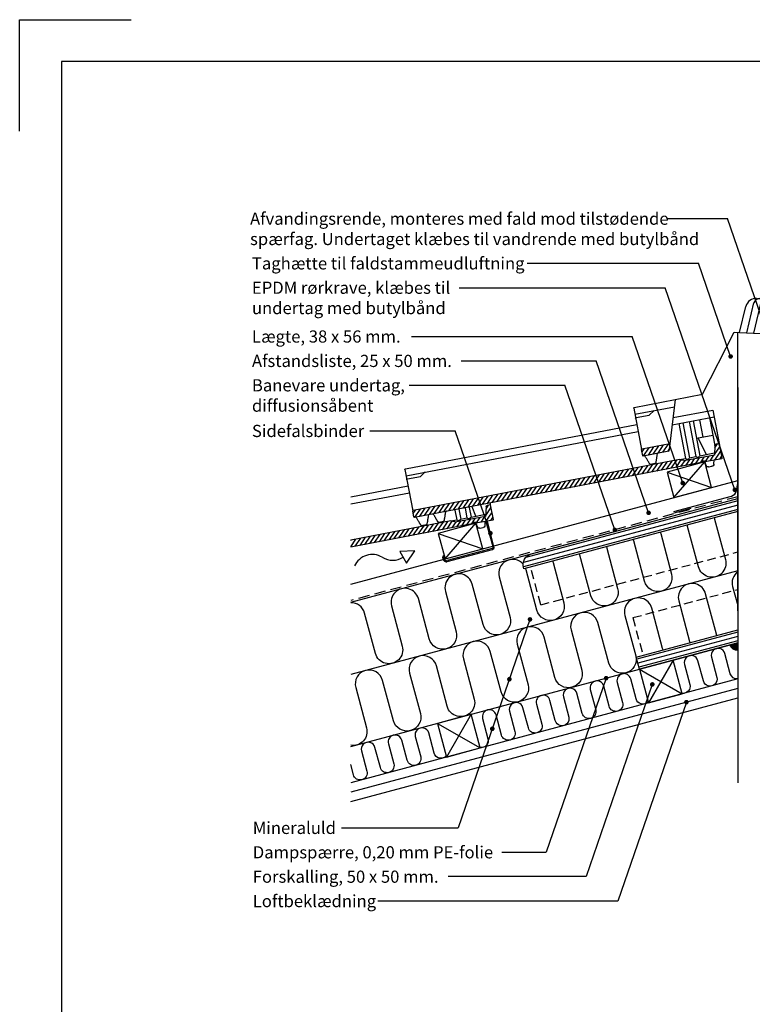
# Model space of a CAD drawing. Extents: x -2514 to -414, y -1089 to 1881.
# Drawn here: x -2514 to -1462, y 468 to 1881 of the extents above; entities that cross this region are included whole.
import ezdxf

# ---------------------------------------------------------------- set-up
doc = ezdxf.new("R2010")
doc.units = 0
doc.header["$LTSCALE"] = 5
doc.linetypes.add('HIDDEN2', pattern=[4.7625, 3.175, -1.5875])
doc.linetypes.add('SNIT2', pattern=[20, 10, -2, 2, -2, 2, -2])
doc.layers.get('0').update_dxf_attribs({"linetype": 'CONTINUOUS'})
for name, color, linetype in [('LAFARGE09-C--', 3, 'SNIT2'), ('LAFARGE09-S--', 1, 'CONTINUOUS'), ('LAFARGE99--S-2', 8, 'CONTINUOUS'), ('LAFARGE99--T-', 1, 'CONTINUOUS'), ('LAFARGE99-A--1', 6, 'CONTINUOUS'), ('LAFARGE99-A--3', 6, 'HIDDEN2'), ('LAFARGE99-A--8', 2, 'CONTINUOUS'), ('LAFARGE99-E--1', 8, 'CONTINUOUS'), ('LAFARGE99-I--', 30, 'CONTINUOUS'), ('LAFARGE99-M--2', 52, 'CONTINUOUS'), ('LAFARGE99-O--', 1, 'CONTINUOUS'), ('LAFARGE99-T--', 3, 'CONTINUOUS')]:
    doc.layers.add(name, color=color, linetype=linetype)
doc.styles.add('ARIAL', font='ARIAL.TTF')
pattern_1 = [(55.8, (-1840.698, -2173.1054), (-4.135403, 2.810417), [])]

# ---------------------------------------------------------------- blocks, each defined once
blk = doc.blocks.new('Modelramme A4_1-10')
blk.add_lwpolyline([(1050, 2810), (1050, 2970), (1210, 2970)])
blk.add_lwpolyline([(1110, 60), (3090, 60), (3090, 2910), (1110, 2910)], close=True)
blk = doc.blocks.new('38x56 lægte')
blk.add_lwpolyline([(0, 0), (56, 0), (56, 38), (0, 38)], close=True)
at = {"layer": 'LAFARGE99--S-2'}
for p, q in [((0, 38), (56, 0)), ((0, 0), (56, 38))]:
    blk.add_line(p, q, dxfattribs=at)
blk = doc.blocks.new('A$C73271A54')
at = {"layer": 'LAFARGE99--S-2'}
h = blk.add_hatch(dxfattribs=at)
h.set_pattern_fill('_USER', color=256, scale=5, angle=55.8, style=0, pattern_type=0)
h.set_pattern_definition(pattern_1)
h.paths.add_polyline_path([(42.7, 51.9), (38.4, 51.1, 0.339454), (36.7, 49.3), (36, 35.4), (45.5, 37.2)])
h = blk.add_hatch(dxfattribs=at)
h.set_pattern_fill('_USER', color=256, scale=5, angle=55.8, style=0, pattern_type=0)
h.set_pattern_definition(pattern_1)
edge = h.paths.add_edge_path()
edge.add_line((-14, 28.9), (-396.6, -44.1))
edge.add_arc((-396.5, -44.6), 0.5, 100.8, 190.8)
edge.add_line((-397, -44.7), (-395.3, -53.5))
edge.add_arc((-394.8, -53.4), 0.5, 190.8, 280.8)
edge.add_line((-394.7, -53.9), (16.9, 24.6))
edge.add_arc((16.7, 25.6), 1, 280.8, 355.8)
edge.add_line((17.7, 25.5), (17.8, 26.1))
edge.add_ellipse((18.8, 26), major_axis=(-0.997, 0.073), ratio=0.998751, start_angle=-75, end_angle=0, ccw=False)
edge.add_line((18.6, 27), (20.6, 27.3))
edge.add_arc((20.8, 26.4), 1, 20.8, 100.8, ccw=False)
edge.add_line((21.7, 26.7), (22.1, 25.6))
edge.add_line((22.1, 25.6), (46.4, 30.2))
edge.add_arc((46.3, 30.7), 0.5, 280.8, 370.8)
edge.add_line((46.7, 30.8), (45.5, 37.2))
edge.add_line((45.5, 37.2), (-5.2, 27.5))
edge.add_line((-5.2, 27.5), (-14, 28.9))
at = {"color": 30, "linetype": 'Continuous'}
for p, q in [((-23.4, 89.2), (33.5, 100.1)), ((33.5, 100.1), (42.7, 51.9)), ((-24.7, 78.8), (35.4, 90.2)), ((14.4, 86.2), (19.2, 61.2)), ((29.1, 89), (36.7, 49.2)), ((-407.5, 15.9), (-75.4, 79.3)), ((-15, 80.6), (-5.5, 30.5)), ((-9.2, 81.7), (0.4, 31.6)), ((-0.3, 83.4), (9.2, 33.3)), ((5.6, 84.5), (15.1, 34.4)), ((-406.6, 5.9), (-73.5, 69.5)), ((10.3, 59.5), (33.9, 64)), ((24.4, 36.2), (12.7, 59.9)), ((-14, 28.9), (-5.5, 30.5)), ((-1.6, 29.5), (-2.8, 29.2)), ((0.4, 31.6), (9.2, 33.3)), ((13.1, 32.3), (11.9, 32)), ((15.1, 34.4), (36.1, 38.5)), ((-408.3, 14.8), (-397, -44.7)), ((22.1, 25.6), (23.8, 21.1)), ((23.8, 21.1), (24.1, 20.4)), ((27.5, 18.5), (28.3, 18.6)), ((28.3, 18.6), (31.8, 19.3)), ((31.8, 19.3), (32.6, 19.4)), ((35, 22.2), (35.1, 22.9)), ((35.1, 22.9), (35.4, 28.1)), ((-404.7, 1.2), (-386, 4.7)), ((-386, 4.7), (-379.1, 11.2))]:
    blk.add_line(p, q, dxfattribs=at)
at = {"linetype": 'Continuous'}
for p, q in [((36.7, 49.2), (36, 35.4)), ((42.7, 51.9), (38.4, 51.1)), ((42.7, 51.9), (46.7, 30.8)), ((-14, 28.9), (-396.6, -44.1)), ((-14, 28.9), (-5.2, 27.5)), ((36, 35.4), (-5.2, 27.5)), ((46.4, 30.2), (22.1, 25.6)), ((16.9, 24.6), (-394.7, -53.9)), ((17.7, 25.5), (17.8, 26.1)), ((18.6, 27), (20.6, 27.3)), ((21.7, 26.7), (22.1, 25.6)), ((-395.3, -53.5), (-397, -44.7))]:
    blk.add_line(p, q, dxfattribs=at)
at = {"linetype": 'Continuous', "extrusion": (0, 1e-16, -1)}
for centre, radius, start, end in [((-38.7, 49.1), 2, 2.2725, 79.2), ((-46.3, 30.7), 0.5, 169.2, 259.2), ((-16.7, 25.6), 1, 184.2, 259.2), ((-20.8, 26.4), 1, 79.2, 159.2), ((394.8, -53.4), 0.5, 259.2, 349.2)]:
    blk.add_arc(centre, radius, start, end, dxfattribs=at)
at = {"color": 30, "linetype": 'Continuous', "extrusion": (0, 1e-16, -1)}
for centre, radius, start, end in [((5.4, 28.7), 1.8, 86.458, 146.4605), ((3, 30.2), 1, 259.2, 329.7288), ((1.8, 30.4), 1, 188.6712, 259.2), ((-0.9, 29.9), 1.8, 11.9395, 71.942), ((-9.4, 31.5), 1.8, 86.458, 146.4605), ((-11.7, 33), 1, 259.2, 329.7288), ((-12.9, 33.3), 1, 188.6712, 259.2), ((-15.7, 32.7), 1.8, 11.9395, 71.942), ((407.3, 14.9), 1, 349.2, 79.2), ((-26.9, 21.4), 3, 259.2, 324.2), ((-32, 22.4), 3, 194.2, 259.2), ((-32, 22.4), 3, 184.2, 194.2), ((404.5, 0.2), 1, 349.2, 79.2)]:
    blk.add_arc(centre, radius, start, end, dxfattribs=at)
at = {"linetype": 'Continuous', "extrusion": (0, -1e-16, -1)}
blk.add_arc((396.5, -44.6), 0.5, 349.2, 79.2, dxfattribs=at)
at = {"linetype": 'Continuous'}
blk.add_ellipse((18.8, 26), major_axis=(-0.997, 0.073), ratio=0.998751, start_param=4.973876, end_param=6.283185, dxfattribs=at)
at = {"color": 30, "linetype": 'Continuous'}
blk.add_ellipse((26.9, 21.4), major_axis=(2.95, 0.56), ratio=1, start_param=3.316126, end_param=3.577925, dxfattribs=at)
for points, knots in [([(-391.6, -54.6), (-391.6, -54.5), (-391.8, -54.3), (-392.2, -53.9), (-392.7, -53.7), (-393.2, -53.6), (-393.4, -53.7)], [0, 0, 0, 0, 0.1587799, 0.3780293, 0.6291989, 0.8972241, 0.8972241, 0.8972241, 0.8972241]), ([(-385.5, -64.9), (-385.6, -64.6), (-386.1, -63.8), (-386.7, -62.7), (-387.5, -61.7), (-388.5, -59.9), (-389.6, -58), (-390.6, -56.3), (-391.3, -55.1), (-391.6, -54.6)], [0, 0, 0, 0, 0.066206, 0.222102, 0.372896, 0.508461, 0.68891, 0.875429, 1, 1, 1, 1]), ([(-374.8, -51.4), (-374.8, -52), (-375, -53.1), (-375.2, -54.7), (-375.5, -56.3), (-375.8, -58.3), (-376, -60.2), (-376.4, -61.6), (-376.6, -62.8), (-376.6, -63.2)], [0, 0, 0, 0, 0.130677, 0.266457, 0.397185, 0.525209, 0.707888, 0.895601, 1, 1, 1, 1]), ([(-373.4, -49.9), (-373.6, -49.9), (-373.9, -50.1), (-374.3, -50.5), (-374.6, -50.9), (-374.7, -51.2), (-374.7, -51.3), (-374.7, -51.4)], [0.1119358, 0.1119358, 0.1119358, 0.1119358, 0.3535542, 0.5858321, 0.7841366, 0.9532324, 1, 1, 1, 1]), ([(-366.7, -50.5), (-366.7, -50.4), (-366.9, -50.1), (-367.3, -49.7), (-368, -49.3), (-368.6, -49.1), (-369.2, -49.1), (-369.4, -49.1)], [0, 0, 0, 0, 0.0716197, 0.2767934, 0.4966038, 0.7142283, 0.8315556, 0.8315556, 0.8315556, 0.8315556]), ([(-360.9, -60.2), (-360.9, -60.2), (-361.2, -59.8), (-361.6, -59.2), (-362.2, -58.1), (-362.7, -57.2), (-363.2, -56.3), (-363.8, -55.4), (-364.4, -54.3), (-365.1, -53.1), (-365.9, -51.8), (-366.4, -51), (-366.6, -50.5)], [0, 0, 0, 0, 0.009001, 0.112899, 0.224016, 0.364167, 0.427333, 0.488938, 0.615003, 0.746194, 0.87599, 1, 1, 1, 1]), ([(-350.3, -47.4), (-350.4, -47.6), (-350.5, -48.4), (-350.7, -49.7), (-350.9, -51.3), (-351.2, -53.3), (-351.6, -55.3), (-351.8, -57.1), (-352, -58.2), (-352.1, -58.5)], [0, 0, 0, 0, 0.048126, 0.201839, 0.352353, 0.499582, 0.705242, 0.915301, 1, 1, 1, 1]), ([(-348.2, -45), (-348.3, -45.1), (-348.8, -45.3), (-349.3, -45.6), (-349.8, -46.1), (-350.1, -46.6), (-350.3, -47.1), (-350.3, -47.3), (-350.3, -47.4)], [0.0995666, 0.0995666, 0.0995666, 0.0995666, 0.2109371, 0.4203564, 0.6045338, 0.7685624, 0.9133952, 1, 1, 1, 1]), ([(-383.3, -66), (-383.5, -66), (-383.7, -66), (-384.1, -65.9), (-384.7, -65.7), (-385, -65.4), (-385.3, -65.1), (-385.4, -65), (-385.5, -64.9)], [0, 0, 0, 0, 0.072152, 0.336575, 0.552413, 0.736921, 0.894103, 1, 1, 1, 1]), ([(-376.7, -63.2), (-376.7, -63.3), (-376.7, -63.6), (-376.9, -64), (-377.3, -64.5), (-377.7, -64.8), (-377.9, -64.9), (-378.3, -65)], [0, 0, 0, 0, 0.100899, 0.305774, 0.596513, 0.856862, 1, 1, 1, 1]), ([(-358.8, -61.3), (-359, -61.3), (-359.3, -61.3), (-359.7, -61.2), (-360.2, -61), (-360.5, -60.7), (-360.8, -60.4), (-360.9, -60.3), (-360.9, -60.2)], [0, 0, 0, 0, 0.117711, 0.377867, 0.592153, 0.775724, 0.931579, 1, 1, 1, 1]), ([(-353.7, -60.3), (-354.3, -60.4), (-356, -60.8), (-357.7, -61.1), (-358.8, -61.3), (-358.8, -61.3)], [0, 0, 0, 0, 0.373845, 0.997137, 1, 1, 1, 1]), ([(-353.7, -60.3), (-353.5, -60.2), (-353.2, -60.1), (-352.9, -59.9), (-352.5, -59.5), (-352.2, -59.1), (-352.1, -58.8), (-352.1, -58.6), (-352.1, -58.5)], [0, 0, 0, 0, 0.117711, 0.377867, 0.592153, 0.775724, 0.931579, 1, 1, 1, 1])]:
    blk.add_open_spline(points, degree=3, knots=knots, dxfattribs=at)
for points, degree in [([(-373.2, -49.8), (-373.2, -49.8), (-373.2, -49.8), (-373.2, -49.8)], 3), ([(-378.3, -65), (-383.3, -66)], 1)]:
    blk.add_open_spline(points, degree=degree, dxfattribs=at)
blk = doc.blocks.new('sidefalsbinder')
at = {"color": 0, "linetype": 'ByBlock'}
for p, q in [((46.7, -8.3), (37, 27.9)), ((48, -7.5), (38.5, 28.2)), ((45.2, -12.4), (-19.5, -29.6)), ((45.3, -10.8), (-19, -27.9)), ((-25.6, -23.3), (-24.7, -20.7)), ((-23.3, -21.2), (-24.7, -20.7)), ((-23.9, -22.8), (-23.3, -21.2))]:
    blk.add_line(p, q, dxfattribs=at)
for centre, radius, start, end in [((44.1, -8.5), 4, 284.9488, 15), ((44.7, -8.9), 2, 284.9488, 15), ((-20.2, -24.2), 5.5, 170.4463, 276.5496), ((-20.1, -24.1), 4, 162.047, 284.9488)]:
    blk.add_arc(centre, radius, start, end, dxfattribs=at)
blk = doc.blocks.new('A$C473876AB')
at = {"layer": 'LAFARGE99--S-2'}
h = blk.add_hatch(dxfattribs=at)
h.set_pattern_fill('_USER', color=256, scale=5, angle=55.8, style=0, pattern_type=0)
h.set_pattern_definition([(55.8, (3178.0063, -1108.8745), (-4.135403, 2.810417), [])])
edge = h.paths.add_edge_path()
edge.add_line((16.9, 24.6), (17.5, 24.9))
edge.add_line((17.5, 24.9), (17.7, 25.5))
edge.add_line((17.7, 25.5), (17.8, 26.1))
edge.add_ellipse((18.8, 26), major_axis=(-0.997, 0.073), ratio=0.998751, start_angle=322.5128, end_angle=360, ccw=False)
edge.add_ellipse((18.8, 26), major_axis=(-0.997, 0.073), ratio=0.998751, start_angle=285, end_angle=322.5128, ccw=False)
edge.add_line((18.6, 27), (18.6, 27))
edge.add_line((18.6, 27), (20.6, 27.3))
edge.add_arc((20.8, 26.4), 1, 20.8, 100.8, ccw=False)
edge.add_line((21.7, 26.7), (22.1, 25.6))
edge.add_line((22.1, 25.6), (46.4, 30.2))
edge.add_line((46.4, 30.2), (46.7, 30.4))
edge.add_line((46.7, 30.4), (46.7, 30.8))
edge.add_line((46.7, 30.8), (42.7, 51.9))
edge.add_line((42.7, 51.9), (38.4, 51.1))
edge.add_line((38.4, 51.1), (37.2, 50.4))
edge.add_line((37.2, 50.4), (36.7, 49.2))
edge.add_line((36.7, 49.2), (36, 35.4))
edge.add_line((36, 35.4), (-5.2, 27.5))
edge.add_line((-5.2, 27.5), (-14, 28.9))
edge.add_line((-14, 28.9), (-157.7, 1.5))
edge.add_line((-157.7, 1.5), (-157.7, -8.7))
edge.add_line((-157.7, -8.7), (16.9, 24.6))
at = {"color": 30, "linetype": 'Continuous'}
for p, q in [((-157.7, 63.6), (-75.4, 79.3)), ((-157.7, 53.4), (-73.5, 69.5)), ((-8.1, 44.4), (-5.5, 30.5)), ((-2.3, 45.6), (0.4, 31.6)), ((6.6, 47.2), (9.2, 33.3)), ((12.5, 48.4), (15.1, 34.4)), ((22, 35.8), (16.7, 49.2)), ((42.3, 54.1), (42.7, 51.9)), ((-14, 28.9), (-5.5, 30.5)), ((-1.6, 29.5), (-2.8, 29.2)), ((0.4, 31.6), (9.2, 33.3)), ((13.1, 32.3), (11.9, 32)), ((15.1, 34.4), (36.1, 38.5)), ((22.1, 25.6), (23.8, 21.1)), ((23.8, 21.1), (24.1, 20.4)), ((27.5, 18.5), (28.3, 18.6)), ((28.3, 18.6), (31.8, 19.3)), ((31.8, 19.3), (32.6, 19.4)), ((35, 22.2), (35.1, 22.9)), ((35.1, 22.9), (35.4, 28.1))]:
    blk.add_line(p, q, dxfattribs=at)
at = {"linetype": 'Continuous'}
for p, q in [((36.7, 49.2), (36, 35.4)), ((42.7, 51.9), (38.4, 51.1)), ((42.7, 51.9), (46.7, 30.8)), ((-14, 28.9), (-157.7, 1.5)), ((-14, 28.9), (-5.2, 27.5)), ((36, 35.4), (-5.2, 27.5)), ((46.4, 30.2), (22.1, 25.6)), ((16.9, 24.6), (-157.7, -8.7)), ((17.7, 25.5), (17.8, 26.1)), ((18.6, 27), (20.6, 27.3)), ((21.7, 26.7), (22.1, 25.6))]:
    blk.add_line(p, q, dxfattribs=at)
at = {"linetype": 'Continuous', "extrusion": (0, 1e-16, -1)}
for centre, radius, start, end in [((-38.7, 49.1), 2, 2.2725, 79.2), ((-46.3, 30.7), 0.5, 169.2, 259.2), ((-16.7, 25.6), 1, 184.2, 259.2), ((-20.8, 26.4), 1, 79.2, 159.2)]:
    blk.add_arc(centre, radius, start, end, dxfattribs=at)
at = {"color": 30, "linetype": 'Continuous', "extrusion": (0, 1e-16, -1)}
for centre, radius, start, end in [((5.4, 28.7), 1.8, 86.458, 146.4605), ((3, 30.2), 1, 259.2, 329.7288), ((1.8, 30.4), 1, 188.6712, 259.2), ((-0.9, 29.9), 1.8, 11.9395, 71.942), ((-9.4, 31.5), 1.8, 86.458, 146.4605), ((-11.7, 33), 1, 259.2, 329.7288), ((-12.9, 33.3), 1, 188.6712, 259.2), ((-15.7, 32.7), 1.8, 11.9395, 71.942), ((-26.9, 21.4), 3, 259.2, 324.2), ((-32, 22.4), 3, 194.2, 259.2), ((-32, 22.4), 3, 184.2, 194.2)]:
    blk.add_arc(centre, radius, start, end, dxfattribs=at)
at = {"linetype": 'Continuous'}
blk.add_ellipse((18.8, 26), major_axis=(-0.997, 0.073), ratio=0.998751, start_param=4.973876, end_param=6.283185, dxfattribs=at)
at = {"color": 30, "linetype": 'Continuous'}
blk.add_ellipse((26.9, 21.4), major_axis=(2.95, 0.56), ratio=1, start_param=3.316126, end_param=3.577925, dxfattribs=at)
blk = doc.blocks.new('Vent pil')
at = {"color": 0, "linetype": 'ByBlock'}
for p, q in [((86.5, 21.6), (65.1, 20.7)), ((65.1, 20.7), (74.4, 3.9)), ((74.4, 3.9), (86.5, 21.6))]:
    blk.add_line(p, q, dxfattribs=at)
for centre, start, end in [((25.4, -11.6), 58.7473, 155.5445), ((54.8, 35.9), 237.7635, 302.3707)]:
    blk.add_arc(centre, 27.9, start, end, dxfattribs=at)
blk = doc.blocks.new('A$C41BA4DAB')
at = {"layer": 'LAFARGE99--S-2'}
h = blk.add_hatch(dxfattribs=at)
h.set_pattern_fill('_USER', color=256, scale=5, angle=55.8, style=0, pattern_type=0)
h.set_pattern_definition([(55.8, (1733.829, -1420.9434), (-4.135403, 2.810417), [])])
edge = h.paths.add_edge_path()
edge.add_arc((16.7, 25.6), 1, 280.8, 355.8)
edge.add_line((17.7, 25.5), (17.8, 26.1))
edge.add_ellipse((18.8, 26), major_axis=(-0.997, 0.073), ratio=0.998751, start_angle=285, end_angle=360, ccw=False)
edge.add_line((18.6, 27), (20.6, 27.3))
edge.add_arc((20.8, 26.4), 1, 20.8, 100.8, ccw=False)
edge.add_line((21.7, 26.7), (22.1, 25.6))
edge.add_line((22.1, 25.6), (46.4, 30.2))
edge.add_arc((46.3, 30.7), 0.5, 280.8, 370.8)
edge.add_line((46.7, 30.8), (42.7, 51.9))
edge.add_line((42.7, 51.9), (38.4, 51.1))
edge.add_arc((38.7, 49.1), 2, 100.8, 175.8)
edge.add_line((36.7, 49.3), (36, 35.4))
edge.add_line((36, 35.4), (-5.2, 27.5))
edge.add_line((-5.2, 27.5), (-14, 28.9))
edge.add_line((-14, 28.9), (-68, 18.6))
edge.add_line((-68, 18.6), (-60, 9.9))
edge.add_line((-60, 9.9), (16.9, 24.6))
h = blk.add_hatch(dxfattribs=at)
h.set_pattern_fill('_USER', color=256, scale=5, angle=55.8, style=0, pattern_type=0)
h.set_pattern_definition([(55.8, (1343.282, -1183.311), (-4.135403, 2.810417), [])])
h.paths.add_polyline_path([(-356.5, -36.4), (-396.6, -44.1, 0.414214), (-397, -44.7), (-395.3, -53.5, 0.414214), (-394.7, -53.9), (-357.7, -46.9)])
at = {"color": 30, "linetype": 'Continuous'}
for p, q in [((-231.8, 172.3), (-205.5, 170.8)), ((-221.4, 121.6), (-218.7, 171.6)), ((-256.2, 123.5), (-247.2, 160.8)), ((-246.1, 123), (-235.7, 165.9)), ((-235.9, 122.4), (-224.8, 168.6)), ((-206.8, 120.8), (-212.9, 168)), ((-196.6, 120.3), (-202.3, 164.1)), ((-186.5, 119.7), (-191.4, 157.8)), ((-113.8, 71.9), (-75.4, 79.3)), ((-106.3, 63.2), (-73.5, 69.5)), ((-8.1, 44.4), (-5.5, 30.5)), ((-2.3, 45.6), (0.4, 31.6)), ((6.6, 47.2), (9.2, 33.3)), ((12.5, 48.4), (15.1, 34.4)), ((22, 35.8), (16.7, 49.2)), ((42.2, 54.8), (42.7, 51.9)), ((-14, 28.9), (-5.5, 30.5)), ((-1.6, 29.5), (-2.8, 29.2)), ((0.4, 31.6), (9.2, 33.3)), ((13.1, 32.3), (11.9, 32)), ((15.1, 34.4), (36.1, 38.5)), ((-408.3, 14.8), (-397, -44.7)), ((-407.5, 15.9), (-348.6, 27.2)), ((-406.6, 5.9), (-349.9, 16.7)), ((22.1, 25.6), (23.8, 21.1)), ((23.8, 21.1), (24.1, 20.4)), ((27.5, 18.5), (28.3, 18.6)), ((28.3, 18.6), (31.8, 19.3)), ((31.8, 19.3), (32.6, 19.4)), ((35, 22.2), (35.1, 22.9)), ((35.1, 22.9), (35.4, 28.1)), ((-404.7, 1.2), (-386, 4.7)), ((-386, 4.7), (-379.1, 11.2))]:
    blk.add_line(p, q, dxfattribs=at)
at = {"color": 0, "linetype": 'ByBlock'}
for p, q in [((-309.3, 34.7), (-264.2, 123.9)), ((-264.2, 123.9), (-256.2, 123.5)), ((-259, -275.8), (-259, 123.7)), ((-186.5, 119.7), (-178.5, 119.3)), ((-184, -275.8), (-184, 119.4)), ((-153.1, 64.5), (-178.5, 119.3)), ((-153.1, 64.5), (-113.8, 71.9)), ((-113.8, 71.9), (-68, 18.6)), ((-348.6, 27.2), (-309.3, 34.7)), ((-348.6, 27.2), (-356.5, -36.4))]:
    blk.add_line(p, q, dxfattribs=at)
blk.add_line((-256.2, 123.5), (-186.5, 119.7))
at = {"linetype": 'Continuous'}
for p, q in [((36.7, 49.2), (36, 35.4)), ((42.7, 51.9), (38.4, 51.1)), ((42.7, 51.9), (46.7, 30.8)), ((-14, 28.9), (-68, 18.6)), ((-14, 28.9), (-5.2, 27.5)), ((36, 35.4), (-5.2, 27.5)), ((46.4, 30.2), (22.1, 25.6)), ((-68, 18.6), (-60, 9.9)), ((16.9, 24.6), (-60, 9.9)), ((17.7, 25.5), (17.8, 26.1)), ((18.6, 27), (20.6, 27.3)), ((21.7, 26.7), (22.1, 25.6)), ((-356.5, -36.4), (-396.6, -44.1)), ((-356.5, -36.4), (-357.7, -46.9)), ((-395.3, -53.5), (-397, -44.7)), ((-357.7, -46.9), (-394.7, -53.9))]:
    blk.add_line(p, q, dxfattribs=at)
at = {"color": 30, "linetype": 'Continuous'}
for centre, radius, start, end in [((-232.6, 157.3), 15, 86.909, 166.4302), ((-227.9, 164), 8, 86.909, 166.4302), ((-220.9, 167.7), 4, 86.909, 166.4302), ((-216.9, 167.5), 4, 7.3878, 86.909), ((-210.3, 163.1), 8, 7.3878, 86.909), ((-206.3, 155.9), 15, 7.3878, 86.909)]:
    blk.add_arc(centre, radius, start, end, dxfattribs=at)
at = {"linetype": 'Continuous', "extrusion": (0, 1e-16, -1)}
for centre, radius, start, end in [((-38.7, 49.1), 2, 2.2725, 79.2), ((-46.3, 30.7), 0.5, 169.2, 259.2), ((-16.7, 25.6), 1, 184.2, 259.2), ((-20.8, 26.4), 1, 79.2, 159.2), ((394.8, -53.4), 0.5, 259.2, 349.2)]:
    blk.add_arc(centre, radius, start, end, dxfattribs=at)
at = {"color": 30, "linetype": 'Continuous', "extrusion": (0, 1e-16, -1)}
for centre, radius, start, end in [((5.4, 28.7), 1.8, 86.458, 146.4605), ((3, 30.2), 1, 259.2, 329.7288), ((1.8, 30.4), 1, 188.6712, 259.2), ((-0.9, 29.9), 1.8, 11.9395, 71.942), ((-9.4, 31.5), 1.8, 86.458, 146.4605), ((-11.7, 33), 1, 259.2, 329.7288), ((-12.9, 33.3), 1, 188.6712, 259.2), ((-15.7, 32.7), 1.8, 11.9395, 71.942), ((407.3, 14.9), 1, 349.2, 79.2), ((-26.9, 21.4), 3, 259.2, 324.2), ((-32, 22.4), 3, 194.2, 259.2), ((-32, 22.4), 3, 184.2, 194.2), ((404.5, 0.2), 1, 349.2, 79.2)]:
    blk.add_arc(centre, radius, start, end, dxfattribs=at)
at = {"linetype": 'Continuous', "extrusion": (0, -1e-16, -1)}
blk.add_arc((396.5, -44.6), 0.5, 349.2, 79.2, dxfattribs=at)
at = {"linetype": 'Continuous'}
blk.add_ellipse((18.8, 26), major_axis=(-0.997, 0.073), ratio=0.998751, start_param=4.973876, end_param=6.283185, dxfattribs=at)
at = {"color": 30, "linetype": 'Continuous'}
blk.add_ellipse((26.9, 21.4), major_axis=(2.95, 0.56), ratio=1, start_param=3.316126, end_param=3.577925, dxfattribs=at)
for points, knots in [([(-391.6, -54.6), (-391.6, -54.5), (-391.8, -54.3), (-392.2, -53.9), (-392.7, -53.7), (-393.2, -53.6), (-393.4, -53.7)], [0, 0, 0, 0, 0.1587799, 0.3780293, 0.6291989, 0.8972241, 0.8972241, 0.8972241, 0.8972241]), ([(-385.5, -64.9), (-385.6, -64.6), (-386.1, -63.8), (-386.7, -62.7), (-387.5, -61.7), (-388.5, -59.9), (-389.6, -58), (-390.6, -56.3), (-391.3, -55.1), (-391.6, -54.6)], [0, 0, 0, 0, 0.066206, 0.222102, 0.372896, 0.508461, 0.68891, 0.875429, 1, 1, 1, 1]), ([(-374.8, -51.4), (-374.8, -52), (-375, -53.1), (-375.2, -54.7), (-375.5, -56.3), (-375.8, -58.3), (-376, -60.2), (-376.4, -61.6), (-376.6, -62.8), (-376.6, -63.2)], [0, 0, 0, 0, 0.130677, 0.266457, 0.397185, 0.525209, 0.707888, 0.895601, 1, 1, 1, 1]), ([(-373.4, -49.9), (-373.6, -49.9), (-373.9, -50.1), (-374.3, -50.5), (-374.6, -50.9), (-374.7, -51.2), (-374.7, -51.3), (-374.7, -51.4)], [0.1119358, 0.1119358, 0.1119358, 0.1119358, 0.3535542, 0.5858321, 0.7841366, 0.9532324, 1, 1, 1, 1]), ([(-383.3, -66), (-383.5, -66), (-383.7, -66), (-384.1, -65.9), (-384.7, -65.7), (-385, -65.4), (-385.3, -65.1), (-385.4, -65), (-385.5, -64.9)], [0, 0, 0, 0, 0.072152, 0.336575, 0.552413, 0.736921, 0.894103, 1, 1, 1, 1]), ([(-376.7, -63.2), (-376.7, -63.3), (-376.7, -63.6), (-376.9, -64), (-377.3, -64.5), (-377.7, -64.8), (-377.9, -64.9), (-378.3, -65)], [0, 0, 0, 0, 0.100899, 0.305774, 0.596513, 0.856862, 1, 1, 1, 1])]:
    blk.add_open_spline(points, degree=3, knots=knots, dxfattribs=at)
for points, degree in [([(-373.2, -49.8), (-373.2, -49.8), (-373.2, -49.8), (-373.2, -49.8)], 3), ([(-378.3, -65), (-383.3, -66)], 1)]:
    blk.add_open_spline(points, degree=degree, dxfattribs=at)

msp = doc.modelspace()

# ---------------------------------------------------------------- hatches: boundary and pattern name
at = {"layer": 'LAFARGE99--S-2'}
msp.add_hatch(color=256, dxfattribs=at).paths.add_polyline_path([(-1483.3, 986.5), (-1494.6, 983.5, 0.341144), (-1483.3, 976.5)])

# ---------------------------------------------------------------- linework, layer by layer
for p, q in [((-1483.3, 1190.5), (-1787.6, 1109)), ((-1483.3, 1184.3), (-1790.9, 1101.9)), ((-1483.3, 1178.1), (-1790.9, 1095.7)), ((-1483.3, 1002.1), (-1628.2, 963.3)), ((-1483.3, 995.9), (-1626.6, 957.5)), ((-1483.3, 989.6), (-1625, 951.7)), ((-1576, 961.7), (-1611.3, 900.5)), ((-1624.3, 948.8), (-1563, 913.4)), ((-1865.8, 884.1), (-1901.1, 822.8)), ((-1914.1, 871.1), (-1852.8, 835.8))]:
    msp.add_line(p, q, dxfattribs=at)
at = {"layer": 'LAFARGE99--T-', "color": 8}
for p, q in [((-1584.6, 1595.4), (-1498.1, 1595.4)), ((-1377.6, 1245.5), (-1498.1, 1595.4)), ((-1785.7, 1531.2), (-1539.5, 1531.2)), ((-1493.5, 1397.5), (-1539.5, 1531.2)), ((-1883.1, 1496.2), (-1587.3, 1496.2)), ((-1487.4, 1206.2), (-1587.3, 1496.2)), ((-1951.7, 1426.2), (-1634.7, 1426.2)), ((-1562.2, 1215.9), (-1634.7, 1426.2)), ((-1880.1, 1391.2), (-1686.3, 1391.2)), ((-1611.2, 1173.2), (-1686.3, 1391.2)), ((-1954.8, 1356.2), (-1731.2, 1356.2)), ((-1659.7, 1148.8), (-1731.2, 1356.2)), ((-2011.1, 1290.7), (-1888.8, 1290.7)), ((-1838.3, 1143.9), (-1888.8, 1290.7)), ((-1781.5, 1020.2), (-1884.5, 721.2)), ((-1672.1, 936), (-1758.2, 686.2)), ((-1605.9, 926.9), (-1700.9, 651.2)), ((-1556.9, 901.5), (-1655.2, 616.2)), ((-2052.1, 721.2), (-1884.5, 721.2)), ((-1822, 686.2), (-1758.2, 686.2)), ((-1700.9, 651.2), (-1899.1, 651.2)), ((-1655.2, 616.2), (-1999.8, 616.2))]:
    msp.add_line(p, q, dxfattribs=at)
at = {"layer": 'LAFARGE99--T-', "color": 8, "const_width": 3.28}
for points in [[(-1495, 1397.1, -1), (-1491.9, 1398, -1)], [(-1563.8, 1215.4, -1), (-1560.6, 1216.3, -1)], [(-1489, 1205.7, -1), (-1485.8, 1206.6, -1)], [(-1612.7, 1172.7, -1), (-1609.6, 1173.6, -1)], [(-1839.8, 1143.4, -1), (-1836.7, 1144.4, -1)], [(-1661.3, 1148.3, -1), (-1658.2, 1149.2, -1)], [(-1783, 1020.7, 1), (-1779.9, 1019.8, 1)], [(-1812.6, 934.9, 1), (-1809.4, 934, 1)], [(-1673.7, 936.4, 1), (-1670.6, 935.5, 1)], [(-1607.5, 927.4, 1), (-1604.3, 926.5, 1)], [(-1558.5, 902, 1), (-1555.3, 901.1, 1)], [(-1837.1, 863.8, 1), (-1833.9, 862.9, 1)]]:
    msp.add_lwpolyline(points, format="xyb", close=True, dxfattribs=at)
at = {"layer": 'LAFARGE99-A--1'}
msp.add_lwpolyline([(-2038.8, 837.7), (-1483.3, 986.5), (-1483.3, 986.5)], dxfattribs=at)
at = {"layer": 'LAFARGE99-A--3'}
msp.add_line((-1483.3, 1196.2), (-2038.8, 1047.3), dxfattribs=at)
at = {"layer": 'LAFARGE99-A--3', "linetype": 'Continuous'}
msp.add_line((-1574.4, 1173.4), (-1550.3, 1179.9), dxfattribs=at)
at = {"layer": 'LAFARGE99-A--8', "color": 6}
msp.add_lwpolyline([(-1575.1, 1175.1), (-1492.3, 1197.3, 0.293033), (-1485.1, 1205.2), (-1483.3, 1215.5)], format="xyb", dxfattribs=at)
at = {"layer": 'LAFARGE99-I--', "linetype": 'Continuous', "ltscale": 0.5}
msp.add_line((-1483.3, 1090.1), (-2038.8, 941.2), dxfattribs=at)
for points in [[(-1517, 1165.9, 0.025047), (-1516.6, 1164), (-1501, 1106, -1), (-1539.7, 1095.7), (-1555.2, 1153.6, 0.025047), (-1555.8, 1155.5, 0.025047)], [(-1594.3, 1145.2, 0.025047), (-1593.8, 1143.3), (-1578.3, 1085.3, -1), (-1616.9, 1075), (-1632.5, 1132.9, 0.025047), (-1633.1, 1134.8, 0.025047)], [(-1671.5, 1124.5, 0.025047), (-1671.1, 1122.6), (-1655.6, 1064.6, -1), (-1694.2, 1054.3), (-1709.7, 1112.2)], [(-1791.2, 1099.4, 0.796324), (-1825.7, 1081.2), (-1810.1, 1023.2, -1), (-1848.8, 1012.9), (-1864.3, 1070.8, 1), (-1902.9, 1060.5), (-1887.4, 1002.5, -1), (-1926, 992.2), (-1941.6, 1050.1, 1), (-1980.2, 1039.8), (-1964.7, 981.8, -1), (-2003.3, 971.4), (-2018.8, 1029.4, 0.348699), (-2038.8, 1044.2)], [(-1748.8, 1103.8, 0.025047), (-1748.4, 1101.9), (-1732.8, 1043.9, -1), (-1771.5, 1033.6), (-1787, 1091.5, 0.025047), (-1787.6, 1093.4, 0.025047)], [(-1709.7, 1112.2, 0.025047), (-1710.4, 1114.1, 0.025047)], [(-1483.3, 1088.6, 0.306746), (-1490.7, 1067.4), (-1483.3, 1040)], [(-1513.2, 997.2, -0.025047), (-1513.8, 999.1), (-1529.3, 1057, 1), (-1567.9, 1046.7), (-1552.4, 988.7, -0.025047), (-1552, 986.8, -0.025047)], [(-1590.4, 976.5, -0.025047), (-1591.1, 978.4), (-1606.6, 1036.3, 1), (-1645.2, 1026), (-1629.7, 968, -1), (-1668.3, 957.7), (-1683.9, 1015.6)], [(-1683.9, 1015.6, 1), (-1722.5, 1005.3), (-1707, 947.3, -1), (-1745.6, 937), (-1761.1, 994.9, 1), (-1799.8, 984.6), (-1784.2, 926.6, -1), (-1822.9, 916.3), (-1838.4, 974.2, 1), (-1877, 963.9), (-1861.5, 905.9, -1), (-1900.2, 895.6), (-1915.7, 953.5, 1), (-1954.3, 943.2), (-1938.8, 885.2, -1), (-1977.4, 874.9), (-1993, 932.8, 1), (-2031.6, 922.5), (-2016.1, 864.5, -0.547995), (-2038.8, 839.6, -0.547995)], [(-1483.3, 934.9, -0.366225), (-1493.9, 942.3), (-1501.7, 971.3, 1), (-1521, 966.1), (-1513.3, 937.1, -1), (-1532.6, 931.9), (-1540.3, 960.9, 1), (-1559.7, 955.7), (-1551.9, 926.8, -0.547995), (-1563.3, 914.3)], [(-1611.8, 902.3, -0.609138), (-1629.2, 906.1), (-1636.9, 935, 1), (-1656.3, 929.9), (-1648.5, 900.9, -1), (-1667.8, 895.7), (-1675.6, 924.7, 1), (-1694.9, 919.5), (-1687.1, 890.5, -1), (-1706.4, 885.3), (-1714.2, 914.3, 1), (-1733.5, 909.1), (-1725.8, 880.2, -1), (-1745.1, 875), (-1752.8, 904, 1), (-1772.2, 898.8), (-1764.4, 869.8, -1), (-1783.7, 864.6), (-1791.5, 893.6, 1), (-1810.8, 888.4), (-1803, 859.5, -1), (-1822.4, 854.3), (-1830.1, 883.3, 1), (-1849.4, 878.1), (-1841.7, 849.1, -0.547995), (-1853.1, 836.7)], [(-1901.6, 824.6, -0.609138), (-1919, 828.4), (-1926.7, 857.4, 1), (-1946, 852.2), (-1938.3, 823.2, -1), (-1957.6, 818.1), (-1965.4, 847, 1), (-1984.7, 841.9), (-1976.9, 812.9, -1), (-1996.2, 807.7), (-2004, 836.7, 1), (-2023.3, 831.5), (-2015.5, 802.5, -1), (-2034.9, 797.3), (-2038.8, 812.1)]]:
    msp.add_lwpolyline(points, format="xyb", dxfattribs=at)
at = {"layer": 'LAFARGE99-M--2'}
msp.add_line((-1483.3, 1352.8), (-1483.3, 785.9), dxfattribs=at)
at = {"layer": 'LAFARGE99-O--'}
for p, q in [((-1483.3, 934.8), (-2038.8, 785.9)), ((-1483.3, 921.3), (-2038.8, 772.5)), ((-2038.8, 759), (-1483.3, 907.9))]:
    msp.add_line(p, q, dxfattribs=at)
msp.add_lwpolyline([(-1483.3, 1175), (-1790.2, 1092.7), (-1790.7, 1094.7, -0.414214), (-1779.4, 1114.3), (-1483.3, 1193.6)], format="xyb", close=True, dxfattribs=at)
msp.add_lwpolyline([(-1624.3, 948.8), (-1628.9, 966.2), (-1483.3, 1005.2), (-1483.3, 986.5), (-1624.3, 948.8)], dxfattribs=at)
msp.add_arc((-1484.5, 987.3), 10.9, 200.6725, 276.0195, dxfattribs=at)
at = {"layer": 'LAFARGE99-T--', "color": 30}
msp.add_line((-2038.8, 1070.6), (-1483.3, 1219.5), dxfattribs=at)
at = {"layer": 'LAFARGE99-T--', "color": 9}
for p, q in [((-2038.8, 1044.8), (-1483.3, 1193.6)), ((-2038.8, 837.7), (-1483.3, 986.5))]:
    msp.add_line(p, q, dxfattribs=at)
at = {"layer": 'LAFARGE99-T--', "color": 30, "linetype": 'HIDDEN2', "ltscale": 0.8}
for p, q in [((-1766, 1041.2), (-1483.3, 1117)), ((-1766, 1041.2), (-1780.5, 1095.3)), ((-1633.8, 1022.8), (-1483.3, 1063.2)), ((-1633.8, 1022.8), (-1619.3, 968.8))]:
    msp.add_line(p, q, dxfattribs=at)
at = {"layer": 'LAFARGE99-T--'}
for points in [[(-1611.3, 900.5), (-1563, 913.4), (-1576, 961.7), (-1624.3, 948.8)], [(-1901.1, 822.8), (-1852.8, 835.8), (-1865.8, 884.1), (-1914.1, 871.1)]]:
    msp.add_lwpolyline(points, close=True, dxfattribs=at)

# ---------------------------------------------------------------- block references
at = {"layer": 'LAFARGE09-C--', "color": 8, "linetype": 'Continuous'}
msp.add_blockref('Vent pil', (-2033.3, 1097.1), dxfattribs=at)
at = {"layer": 'LAFARGE09-S--'}
msp.add_blockref('Modelramme A4_1-10', (-3563.9, -1089.3), dxfattribs=at)
at = {"layer": 'LAFARGE99-E--1'}
msp.add_blockref('sidefalsbinder', (-1881.1, 1132.6), dxfattribs=at)
at = {"layer": 'LAFARGE99-M--2'}
for name, p in [('A$C41BA4DAB', (-1224.3, 1308.6)), ('A$C73271A54', (-1552.7, 1220.6)), ('A$C473876AB', (-1881.1, 1132.6))]:
    msp.add_blockref(name, p, dxfattribs=at)
at = {"layer": 'LAFARGE99-T--', "rotation": 14.99999999999445}
for p in [(-1574.9, 1195), (-1903.3, 1107)]:
    msp.add_blockref('38x56 lægte', p, dxfattribs=at)

# ---------------------------------------------------------------- texts
at = {"layer": 'LAFARGE99--T-', "char_height": 17.5, "attachment_point": 1, "style": 'ARIAL'}
for s, insert, width in [('Afvandingsrende, monteres med fald mod tilstødende spærfag. Undertaget klæbes til vandrende med butylbånd', (-2183.2, 1604), 661.063), ('Taghætte til faldstammeudluftning', (-2180.5, 1539.9), 468.755), ('EPDM rørkrave, klæbes til undertag med butylbånd', (-2180.5, 1504.9), 308.113), ('Lægte, 38 x 56 mm.', (-2180.5, 1434.9), 308.113), ('{\\fArial|b0|i0|c0|p34;Afstandsliste, 25 x 50 mm.}', (-2180.5, 1399.9), 308.113), ('Banevare undertag,\\Pdiffusionsåbent', (-2180.5, 1364.9), 308.113), ('Sidefalsbinder', (-2180.5, 1299.4), 308.113), ('Mineraluld', (-2179.3, 729.9), 801.482), ('Dampspærre, 0,20 mm PE-folie', (-2179.3, 694.9), 801.482), ('{\\fArial|b0|i0|c0|p34;Forskalling, 50 x 50 mm.}', (-2179.3, 659.9), 801.482), ('Loftbeklædning', (-2179.3, 624.9), 801.482)]:
    msp.add_mtext(s, dxfattribs=dict(at, insert=insert, width=width))

doc.saveas('drawing.dxf')
